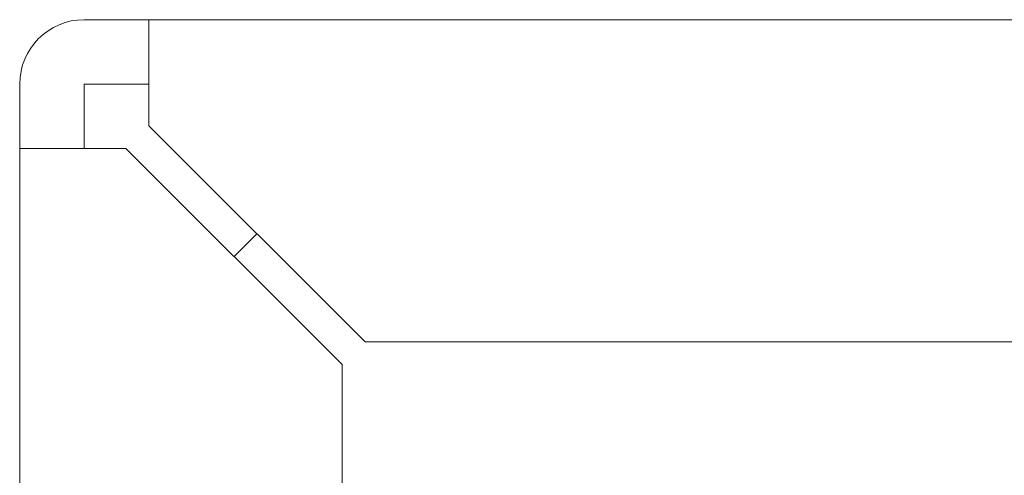
# Model space of a CAD drawing. Units: millimetres. Extents: x 0 to 420, y -120 to 88.
# Drawn here: x 0 to 15, y -40 to -33 of the extents above; entities that cross this region are included whole.
import ezdxf

# ---------------------------------------------------------------- set-up
doc = ezdxf.new("R2010")
doc.units = ezdxf.units.MM
doc.layers.add('COM12-Back', color=7, linetype='Continuous', lineweight=15)

# ---------------------------------------------------------------- blocks, each defined once
blk = doc.blocks.new('COM12-Back')
at = {"layer": 'COM12-Back'}
for points in [[(1, 87.4), (418, 87.4)], [(2, 87.4), (2, 85.754)], [(0, 86.4), (0, 1)], [(1, 86.4), (1, 85.4)], [(2, 86.4), (1, 86.4)], [(5.354, 82.4), (2, 85.754)], [(0, 85.4), (1.646, 85.4)], [(5, 82.047), (1.646, 85.4)], [(3.323, 83.723), (3.677, 84.077)], [(5.354, 82.4), (204.5, 82.4)], [(5, 82.047), (5, 2.5)]]:
    blk.add_lwpolyline(points, dxfattribs=at)
blk.add_open_spline([(1, 87.4), (0.448, 87.4), (0, 86.952), (0, 86.4)], degree=3, dxfattribs=at)

msp = doc.modelspace()

# ---------------------------------------------------------------- block references
msp.add_blockref('COM12-Back', (0, -120))

doc.saveas('drawing.dxf')
